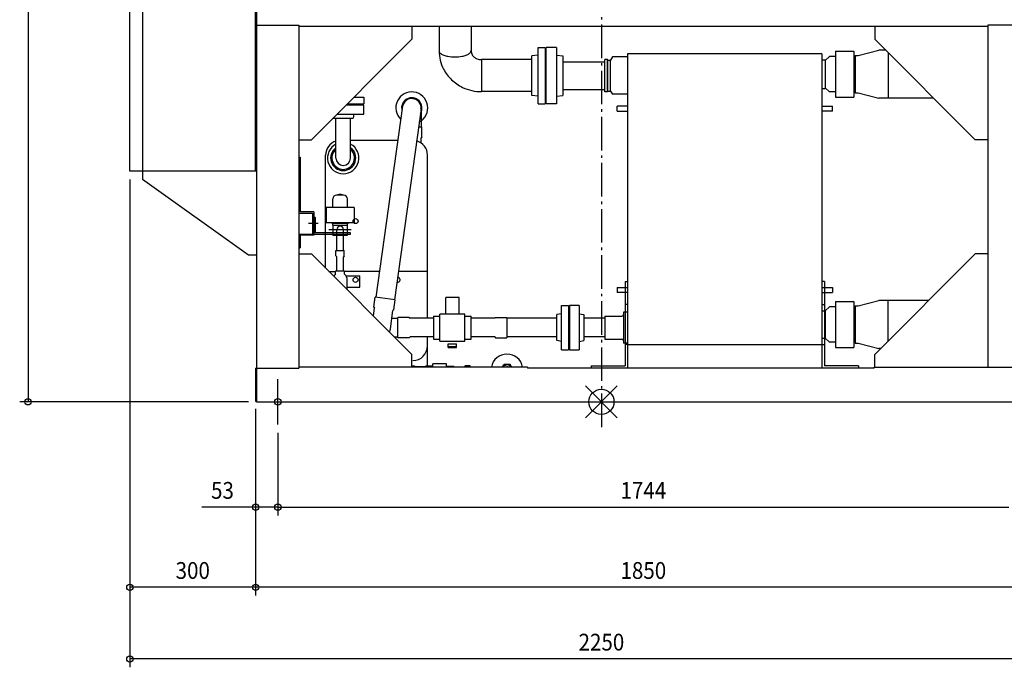
# Model space of a CAD drawing. Extents: x -1441 to 2193, y -633 to 2587.
# Drawn here: x -1388 to 961, y -633 to 911 of the extents above; entities that cross this region are included whole.
import ezdxf
from ezdxf.enums import TextEntityAlignment as Align

# ---------------------------------------------------------------- set-up
doc = ezdxf.new("R2010")
doc.units = 0
doc.header["$LTSCALE"] = 20
doc.header["$MEASUREMENT"] = 0
doc.header["$PDMODE"] = 3
doc.header["$PDSIZE"] = -2
doc.linetypes.add('DASHDOT', pattern=[5.5, 4, -0.6, 0.3, -0.6])
doc.layers.get('DEFPOINTS').update_dxf_attribs({"linetype": 'CONTINUOUS'})
for name, color, linetype in [('ARRANGE', 1, 'CONTINUOUS'), ('BASIS', 6, 'DASHDOT'), ('DETAIL', 5, 'CONTINUOUS'), ('FIX', 11, 'CONTINUOUS'), ('NOTE', 4, 'CONTINUOUS'), ('OUTLINE', 3, 'CONTINUOUS'), ('SIZE', 30, 'CONTINUOUS')]:
    doc.layers.add(name, color=color, linetype=linetype)
doc.styles.get("Standard").update_dxf_attribs({"font": 'SIMPLEX', "width": 0.9, "bigfont": 'BIGFONT'})

msp = doc.modelspace()

# ---------------------------------------------------------------- linework, layer by layer
at = {"layer": 'ARRANGE', "color": 1, "linetype": 'Continuous'}
for p, q in [((37.9, -37.9), (-37.9, 37.9)), ((37.9, 37.9), (-37.9, -37.9))]:
    msp.add_line(p, q, dxfattribs=at)
msp.add_circle((0, 0), 30, dxfattribs=at)
at = {"layer": 'BASIS', "color": 6, "linetype": 'DASHDOT'}
msp.add_line((0, 1999.8), (0, -61.9), dxfattribs=at)
at = {"layer": 'DEFPOINTS', "color": 30, "linetype": 'Continuous'}
for p in [(-1125, 550), (-1125, 550), (-1367.9, 0), (-825, 3), (-825, 3), (-825, 3), (-822, 0), (-772, -54), (-772, -54), (-772, -251.2), (-1125, -442.2), (-825, -442.2), (-1125, -613.1)]:
    msp.add_point(p, dxfattribs=at)
at = {"layer": 'DETAIL', "color": 5, "linetype": 'Continuous'}
for p, q in [((-1125, 550), (-1125, 1950)), ((-1095, 1950), (-1095, 550)), ((-825, 550), (-825, 1950)), ((-822, 0), (-822, 1015)), ((-822, 898), (-722, 898)), ((-722, 898), (-722, 80)), ((922, 895), (-722, 895)), ((-452, 895), (-452, 865)), ((-387.3, 895), (-387.3, 836.9)), ((-311, 895), (-311, 836.9)), ((652, 895), (652, 865)), ((922, 898), (922, 83)), ((1028, 898), (922, 898)), ((-692, 625), (-452, 865)), ((652, 865), (892, 625)), ((-151.3, 827), (-166.3, 825)), ((-166.3, 731), (-166.3, 825)), ((-151.3, 845), (-134.3, 845)), ((-151.3, 711), (-151.3, 845)), ((-134.3, 845), (-134.3, 711)), ((-106.8, 845), (-131.8, 845)), ((-131.8, 711), (-131.8, 845)), ((-106.8, 845), (-106.8, 711)), ((-106.8, 827), (-91.8, 825)), ((-91.8, 825), (-91.8, 731)), ((26.3, 822.5), (22, 815.1)), ((62.4, 822.5), (26.3, 822.5)), ((526, 830), (62.4, 830)), ((62.4, 830), (62.4, 80)), ((526, 830), (526, 80)), ((534, 814), (543.9, 823.9)), ((558.2, 823.9), (543.9, 823.9)), ((558.2, 836.5), (602.2, 836.5)), ((558.2, 836.5), (558.2, 726.5)), ((602.2, 836.5), (602.2, 726.5)), ((602.2, 823.9), (605.2, 823.9)), ((605.2, 826.1), (605.2, 737)), ((605.2, 826.1), (612.2, 826.1)), ((612.2, 826.1), (662.2, 838.7)), ((678.3, 838.7), (662.2, 838.7)), ((683.8, 833.2), (683.8, 724.4)), ((-285.9, 816.1), (-285.9, 739.8)), ((-166.3, 816.1), (-285.9, 816.1)), ((-91.8, 811.3), (8.2, 811.3)), ((14.2, 816.5), (8.2, 816.5)), ((8.2, 739.5), (8.2, 816.5)), ((15, 815.1), (14.2, 816.5)), ((14.2, 739.5), (14.2, 816.5)), ((15, 815.1), (22, 815.1)), ((15, 740.9), (15, 815.1)), ((22, 740.9), (22, 815.1)), ((526, 815.5), (534, 815.5)), ((534, 815.5), (534, 747.5)), ((-166.3, 739.8), (-285.9, 739.8)), ((-151.3, 729), (-166.3, 731)), ((-106.8, 729), (-91.8, 731)), ((-91.8, 744.6), (8.2, 744.6)), ((14.2, 739.5), (8.2, 739.5)), ((15, 740.9), (14.2, 739.5)), ((15, 740.9), (22, 740.9)), ((22, 740.9), (26.3, 733.5)), ((62.4, 733.5), (26.3, 733.5)), ((526, 747.5), (534, 747.5)), ((534, 749), (543.9, 739.1)), ((558.2, 739.1), (543.9, 739.1)), ((602.2, 739.1), (605.2, 739.1)), ((605.2, 737), (612.2, 737)), ((612.2, 737), (662.2, 724.4)), ((-608.5, 708.5), (-566.7, 708.5)), ((-606, 711), (-566.7, 711)), ((-590, 727), (-566.7, 727)), ((-566.7, 727), (-566.7, 711)), ((-566.7, 686.5), (-566.7, 708.5)), ((-474.4, 704.8), (-537.9, 249.4)), ((-430.3, 706), (-430.3, 656)), ((-151.3, 711), (-134.3, 711)), ((-106.8, 711), (-131.8, 711)), ((37.4, 693), (37.4, 705)), ((62.4, 705), (37.4, 705)), ((526, 705), (551, 705)), ((551, 693), (551, 705)), ((558.2, 726.5), (602.2, 726.5)), ((792.6, 724.4), (662.2, 724.4)), ((-630.5, 686.5), (-566.7, 686.5)), ((-591, 686.5), (-592, 676.5)), ((-430.4, 698.6), (-493.8, 243.3)), ((37.4, 693), (62.4, 693)), ((551, 693), (526, 693)), ((-640, 677), (-640, 676.5)), ((-640, 676.5), (-592, 676.5)), ((-633.4, 581.5), (-633.4, 676.5)), ((-598.5, 581.5), (-598.5, 676.5)), ((-436.3, 656), (-428.3, 656)), ((-428.3, 632), (-428.3, 656)), ((-722, 625), (-692, 625)), ((-485.7, 623.5), (-598.5, 623.5)), ((-428.3, 632), (-430.3, 630)), ((-430.3, 617.4), (-430.3, 630)), ((922, 625), (892, 625)), ((-658, 319), (-658, 588.5)), ((-415, 199.2), (-415, 588.5)), ((-722, 583.2), (-719, 583.2)), ((-719, 583.2), (-719, 453.2)), ((-822, 550), (-1125, 550)), ((-1095, 550), (-1095, 530)), ((-842, 350), (-1095, 530)), ((-629.2, 492.8), (-629.2, 493.6)), ((-617.8, 493.6), (-629.2, 493.6)), ((-625.9, 493.6), (-625.9, 494.6)), ((-621.1, 494.6), (-625.9, 494.6)), ((-621.1, 493.6), (-621.1, 494.6)), ((-617.8, 492.8), (-617.8, 493.6)), ((-641, 463.6), (-641, 483.8)), ((-615, 492.8), (-632, 492.8)), ((-606, 463.6), (-606, 483.8)), ((-722, 450.2), (-689, 450.2)), ((-686, 453.2), (-719, 453.2)), ((-689, 450.2), (-689, 400.2)), ((-686, 453.2), (-686, 397.2)), ((-590.2, 463.6), (-656.8, 463.6)), ((-656.8, 463.6), (-656.8, 427.6)), ((-590.2, 463.6), (-590.2, 427.6)), ((-675.8, 425.2), (-698.9, 425.2)), ((-686, 440.2), (-683, 440.2)), ((-683, 440.2), (-683, 403.2)), ((-656.8, 427.6), (-590.2, 427.6)), ((-643.5, 427.6), (-643.5, 426.1)), ((-643.5, 426.1), (-603.5, 426.1)), ((-641, 421.1), (-641, 426.1)), ((-606, 421.1), (-606, 426.1)), ((-603.5, 426.1), (-603.5, 427.6)), ((-722, 400.2), (-689, 400.2)), ((-686, 400.2), (-598.5, 400.2)), ((-598.5, 403.2), (-683, 403.2)), ((-650.1, 411.1), (-597.1, 411.1)), ((-640.5, 421.1), (-606.5, 421.1)), ((-640.5, 421.1), (-640.5, 397.1)), ((-631.4, 361.2), (-631.4, 411.1)), ((-615.5, 361.2), (-615.5, 411.1)), ((-606.5, 421.1), (-606.5, 397.1)), ((-598.5, 400.2), (-598.5, 403.2)), ((-686, 397.2), (-719, 397.2)), ((-719, 397.2), (-719, 367.2)), ((-606.5, 397.1), (-640.5, 397.1)), ((-722, 367.2), (-719, 367.2)), ((-722, 353), (-692, 353)), ((-692, 353), (-452, 113)), ((-633.4, 361.2), (-613.5, 361.2)), ((-633.4, 348.2), (-633.4, 361.2)), ((-613.5, 348.2), (-613.5, 361.2)), ((652, 113), (892, 353)), ((922, 353), (892, 353)), ((-821.8, 350), (-842, 350)), ((-633.4, 348.2), (-631.4, 346.2)), ((-631.4, 311.4), (-631.4, 346.2)), ((-613.5, 348.2), (-615.5, 346.2)), ((-615.5, 311.4), (-615.5, 346.2)), ((-650, 311), (-634.2, 311)), ((-634.2, 304.3), (-634.2, 311.4)), ((-612.8, 311.4), (-634.2, 311.4)), ((-612.8, 304.3), (-612.8, 311.4)), ((-529.3, 311), (-612.8, 311)), ((-415, 311), (-484.4, 311)), ((-608.6, 300.7), (-576.5, 300.7)), ((-606.5, 267.5), (-606.5, 290.7)), ((-576.5, 273.7), (-576.5, 300.7)), ((56.4, 287), (56.4, 86)), ((56.4, 287), (62.4, 287)), ((532, 287), (526, 287)), ((532, 287), (532, 86)), ((-606.5, 273.7), (-576.5, 273.7)), ((37.4, 273), (62.4, 273)), ((37.4, 273), (37.4, 261)), ((62.4, 261), (37.4, 261)), ((526, 273), (551, 273)), ((526, 261), (551, 261)), ((551, 273), (551, 261)), ((-543.1, 225.9), (-539.8, 249.7)), ((-491.8, 243), (-539.8, 249.7)), ((-495.2, 219.2), (-491.8, 243)), ((-339.5, 248.5), (-371.5, 248.5)), ((-371.5, 209.2), (-371.5, 248.5)), ((-339.5, 209.2), (-339.5, 248.5)), ((558.2, 239.5), (602.2, 239.5)), ((558.2, 239.5), (558.2, 129.5)), ((602.2, 239.5), (602.2, 129.5)), ((612.2, 229.1), (662.2, 241.7)), ((780.7, 241.7), (662.2, 241.7)), ((683.8, 144.8), (683.8, 241.7)), ((-544, 205), (-541.4, 223.6)), ((-543.1, 225.9), (-541.4, 223.6)), ((-503.5, 173.9), (-497.4, 217.5)), ((-495.2, 219.2), (-497.4, 217.5)), ((-95.3, 124.1), (-95.3, 229.9)), ((-95.3, 229.9), (-78.3, 229.9)), ((-78.3, 229.9), (-78.3, 124.1)), ((-52.8, 229.9), (-75.8, 229.9)), ((-75.8, 229.9), (-75.8, 124.1)), ((-52.8, 229.9), (-52.8, 124.1)), ((52.4, 214.2), (52.4, 139.8)), ((62.4, 214.2), (52.4, 214.2)), ((62.4, 232), (56.4, 232)), ((526, 232), (532, 232)), ((526, 217), (534, 217)), ((534, 217), (543.9, 226.9)), ((534, 217), (534, 152)), ((558.2, 226.9), (543.9, 226.9)), ((602.2, 226.9), (605.2, 226.9)), ((605.2, 229.1), (605.2, 140)), ((605.2, 229.1), (612.2, 229.1)), ((-500, 199.2), (-485.5, 199.2)), ((-458.5, 201.2), (-485.5, 201.2)), ((-485.5, 152.8), (-485.5, 201.2)), ((-458.5, 201.2), (-456.5, 199.2)), ((-400.5, 199.2), (-456.5, 199.2)), ((-400.5, 204.2), (-385.5, 204.2)), ((-400.5, 204.2), (-400.5, 149.8)), ((-325.5, 209.2), (-385.5, 209.2)), ((-385.5, 144.8), (-385.5, 209.2)), ((-325.5, 144.8), (-325.5, 209.2)), ((-325.5, 204.2), (-310.5, 204.2)), ((-310.5, 149.8), (-310.5, 204.2)), ((-254.5, 199.2), (-310.5, 199.2)), ((-254.5, 199.2), (-252.5, 201.2)), ((-252.5, 201.2), (-225.5, 201.2)), ((-225.5, 201.2), (-225.5, 152.8)), ((-106.3, 199.2), (-225.5, 199.2)), ((-95.3, 210), (-106.3, 208)), ((-106.3, 146), (-106.3, 208)), ((-52.8, 210), (-41.8, 208)), ((-41.8, 208), (-41.8, 146)), ((8.2, 199.2), (-41.8, 199.2)), ((8.2, 204.2), (8.2, 149.8)), ((8.2, 204.2), (48.4, 204.2)), ((-493.8, 154.8), (-485.5, 154.8)), ((-458.5, 152.8), (-485.5, 152.8)), ((-458.5, 152.8), (-456.5, 154.8)), ((-400.5, 154.8), (-456.5, 154.8)), ((-415, 84.9), (-415, 154.8)), ((-400.5, 149.8), (-385.5, 149.8)), ((-385.5, 144.8), (-325.5, 144.8)), ((-325.5, 149.8), (-310.5, 149.8)), ((-254.5, 154.8), (-310.5, 154.8)), ((-254.5, 154.8), (-252.5, 152.8)), ((-252.5, 152.8), (-225.5, 152.8)), ((-106.3, 154.8), (-225.5, 154.8)), ((-95.3, 144), (-106.3, 146)), ((-52.8, 144), (-41.8, 146)), ((8.2, 154.8), (-41.8, 154.8)), ((8.2, 149.8), (48.4, 149.8)), ((526, 152), (534, 152)), ((534, 152), (543.9, 142.1)), ((558.2, 142.1), (543.9, 142.1)), ((602.2, 142.1), (605.2, 142.1)), ((-365.5, 138), (-345.5, 138)), ((-365.5, 130), (-365.5, 138)), ((-365.5, 132), (-345.5, 132)), ((-365.5, 130), (-345.5, 130)), ((-345.5, 130), (-345.5, 138)), ((-95.3, 124.1), (-78.3, 124.1)), ((-75.8, 124.1), (-52.8, 124.1)), ((62.4, 139.8), (52.4, 139.8)), ((62.4, 137), (56.4, 137)), ((526, 136), (62.4, 136)), ((526, 137), (532, 137)), ((558.2, 129.5), (602.2, 129.5)), ((605.2, 140), (612.2, 140)), ((612.2, 140), (662.2, 127.4)), ((666.4, 127.4), (662.2, 127.4)), ((-452, 83), (-452, 113)), ((652, 83), (652, 113)), ((-825, 80), (-825, 3)), ((-825, 80), (-722, 80)), ((-176, 83), (-722, 83)), ((-452, 85.9), (-447, 85.9)), ((-447, 85.9), (-445, 83.9)), ((-420, 83.9), (-445, 83.9)), ((-410, 84.9), (-420, 84.9)), ((-420, 83), (-420, 84.9)), ((-402, 85.4), (-410, 85.4)), ((-410, 83), (-410, 85.4)), ((-370, 90.9), (-402, 90.9)), ((-402, 83), (-402, 90.9)), ((-370, 83), (-370, 90.9)), ((-370, 85.4), (-362, 85.4)), ((-362, 83), (-362, 85.4)), ((-362, 84.9), (-352, 84.9)), ((-352, 83), (-352, 84.9)), ((-352, 83.9), (-327, 83.9)), ((-325, 85.9), (-327, 83.9)), ((-313, 85.9), (-325, 85.9)), ((-313, 83), (-313, 85.9)), ((-313, 83.9), (-225.3, 83.9)), ((-236.3, 83.9), (-233.1, 89.4)), ((-217.5, 89.4), (-233.1, 89.4)), ((-213.8, 83), (-217.5, 89.4)), ((-176, 83), (-176, 80)), ((651, 80), (-176, 80)), ((-24.6, 86), (56.4, 86)), ((-24.6, 86), (-24.6, 80)), ((613, 86), (532, 86)), ((613, 86), (613, 80)), ((651, 83), (1025, 83)), ((651, 80), (651, 83)), ((-822, 0), (1022, 0))]:
    msp.add_line(p, q, dxfattribs=at)
for points in [[(-387.3, 836.9, 0.230887), (-383.3, 830.5, 0.069468), (-376.2, 826.8, 0.042968), (-366.3, 824.1, 0.046022), (-349.4, 822.6, 0.046022), (-332.5, 824.1, 0.042968), (-322.6, 826.8, 0.069468), (-315.5, 830.5, 0.230887), (-311.5, 836.9, 0.230887)], [(-387.3, 836.9, 0.12104), (-376.6, 793.5, 0.081659), (-357.6, 768.3, 0.07944), (-331.2, 750.1, 0.111959), (-285.9, 739.8, 0.111959)], [(-311, 836.9, 0.137364), (-308.3, 827.6, 0.08415), (-303.6, 822.2, 0.074746), (-297.1, 818.3, 0.097961), (-285.9, 816.1, 0.097961), (-285.9, 816.1, 0.097961)]]:
    msp.add_lwpolyline(points, format="xyb", dxfattribs=at)
for centre in [(-586.5, 431), (-586.5, 291)]:
    msp.add_circle(centre, 6, dxfattribs=at)
for centre, radius, start, end in [((-452.5, 701), 38.1, 297.7543, 226.3837), ((-452.5, 701), 24.2, 328.6237, 195.5143), ((-452.5, 701), 22.2, 352.3667, 172.3667), ((-623, 588.5), 35, 107.3718, 180), ((-616, 581.5), 37.5, 117.7318, 62.2682), ((-450, 588.5), 35, 0, 75.1338), ((-616, 581.5), 30, 125.5679, 54.4321), ((-616, 581.5), 27, 130.2629, 49.7371), ((-616, 581.5), 17.5, 180, 0), ((-632, 483.8), 9, 90, 180), ((-615, 483.8), 9, 0, 90), ((-623.5, 411.1), 7.95, 0, 180), ((-622.6, 290.7), 17.9, 130.4319, 151.32), ((-624.4, 290.7), 17.9, 0, 49.5681), ((-486.5, 291), 6, 255.6365, 88.5015), ((48.4, 208.2), 4, 270, 0), ((-525.5, 177), 22.2, 332.5928, 352.069), ((48.4, 145.8), 4, 0, 90), ((-450, 133.5), 35, 270, 0), ((-225.3, 75.9), 38, 10.6918, 169.3082), ((-225.3, 75.9), 12, 35.9798, 138.5092), ((-225.3, 75.9), 7.94, 62.6791, 90), ((-822, 3), 3, 180, 270)]:
    msp.add_arc(centre, radius, start, end, dxfattribs=at)
at = {"layer": 'FIX', "color": 11, "linetype": 'Continuous'}
msp.add_circle((-772, 0), 8, dxfattribs=at)
at = {"layer": 'NOTE', "color": 4, "linetype": 'Continuous'}
msp.add_line((-772, -54), (-772, 54), dxfattribs=at)
at = {"layer": 'OUTLINE', "color": 3, "linetype": 'Continuous'}
for p, q in [((-1125, 550), (-1125, 1950)), ((-1095, 550), (-1125, 550)), ((-1095, 550), (-1095, 530)), ((-842, 350), (-1095, 530)), ((-821.8, 350), (-842, 350)), ((-822, 80), (-822, 350)), ((-825, 80), (-822, 80)), ((-825, 80), (-825, 3)), ((-822, 0), (1022, 0))]:
    msp.add_line(p, q, dxfattribs=at)
msp.add_arc((-822, 3), 3, 180, 270, dxfattribs=at)
at = {"layer": 'SIZE', "color": 30, "linetype": 'Continuous'}
for p, q in [((-1367.9, 1950), (-1367.9, 0)), ((-1125, 530), (-1125, -462.2)), ((-1125, 530), (-1125, -633.1)), ((-842, 0), (-1387.9, 0)), ((-825, -17), (-825, -271.2)), ((-825, -17), (-825, -462.2)), ((-825, -17), (-825, -462.2)), ((-772, -74), (-772, -271.2)), ((-772, -74), (-772, -271.2)), ((-825, -251.2), (-953.3, -251.2)), ((-772, -251.2), (-825, -251.2)), ((-772, -251.2), (972, -251.2)), ((-825, -442.2), (-1125, -442.2)), ((1025, -442.2), (-825, -442.2)), ((1125, -613.1), (-1125, -613.1))]:
    msp.add_line(p, q, dxfattribs=at)
for centre in [(-1367.9, 0), (-825, -251.2), (-772, -251.2), (-772, -251.2), (-1125, -442.2), (-825, -442.2), (-825, -442.2), (-1125, -613.1)]:
    msp.add_circle(centre, 7.5, dxfattribs=at)

# ---------------------------------------------------------------- texts
at = {"layer": 'SIZE', "color": 30, "linetype": 'Continuous', "width": 0.9}
for s, p in [('53', (-904.1, -231.2)), ('1744', (100, -231.2)), ('300', (-975, -422.2)), ('1850', (100, -422.2)), ('2250', (0, -593.1))]:
    msp.add_text(s, height=40, dxfattribs=at).set_placement(p, align=Align.CENTER)

doc.saveas('drawing.dxf')
